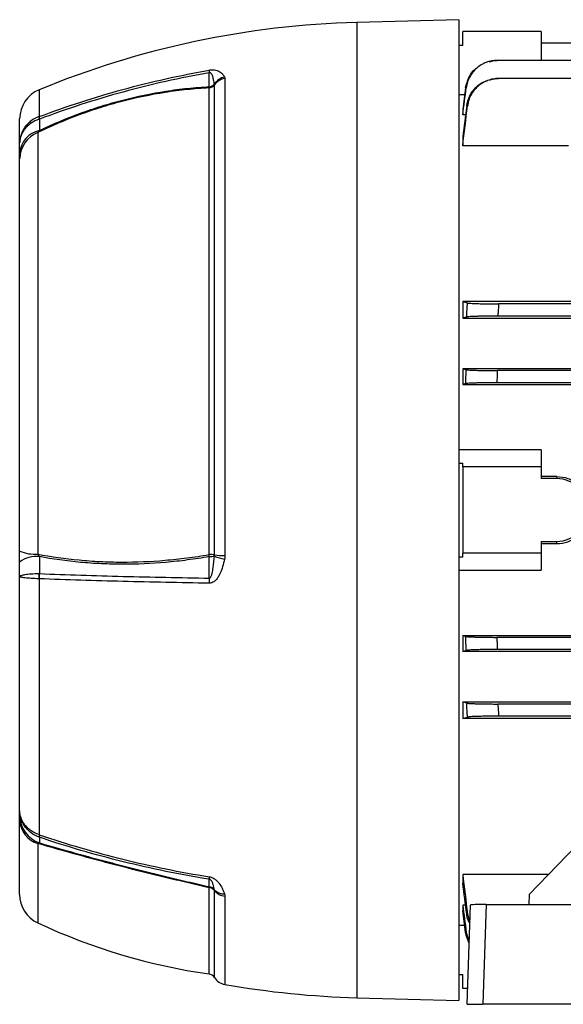
# Model space of a CAD drawing. Units: millimetres. Extents: x -652 to 398, y -398 to 398.
# Drawn here: x 192 to 261, y -92 to 33 of the extents above; entities that cross this region are included whole.
import ezdxf

# ---------------------------------------------------------------- set-up
doc = ezdxf.new("R2010")
doc.units = ezdxf.units.MM

msp = doc.modelspace()

# ---------------------------------------------------------------- linework, layer by layer
at = {"color": 7, "linetype": 'Continuous', "lineweight": 25}
for p, q in [((248.11, 33.12), (235.11, 32.78)), ((248.11, 33.12), (248.11, -91.88)), ((258.61, 31.62), (248.61, 31.62)), ((248.61, 29.82), (248.61, 31.62)), ((258.61, 31.62), (258.61, 27.92)), ((248.61, 29.82), (248.11, 29.82)), ((284.11, 30.12), (258.61, 30.12)), ((284.11, 27.92), (253.03, 27.92)), ((218.28, 25.64), (218.28, -35.19)), ((284.11, 25.62), (253.2, 25.62)), ((216.26, -35.06), (216.26, 24.43)), ((216.95, -35.1), (216.95, 24.83)), ((248.11, 23.57), (248.87, 23.57)), ((248.61, 21.67), (248.7, 21.67)), ((248.61, 21.67), (248.61, 20.99)), ((192.11, 17.41), (192.11, 20.48)), ((248.97, 20.99), (248.61, 20.99)), ((194.42, 18.74), (194.42, -35)), ((248.61, 18.2), (248.75, 18.2)), ((248.61, 18.2), (248.61, 17.05)), ((192.11, 16.18), (192.11, 17.41)), ((262.11, 17.05), (248.61, 17.05)), ((192.11, -34.61), (192.11, 15.42)), ((268.46, -2.81), (248.61, -2.81)), ((248.61, -2.81), (248.61, -4.92)), ((341.03, -3.11), (253.2, -3.11)), ((248.61, -4.92), (345.61, -4.92)), ((341.13, -4.66), (253.1, -4.66)), ((345.61, -11.37), (248.61, -11.37)), ((248.61, -11.37), (248.61, -13.38)), ((341.19, -11.61), (253.03, -11.61)), ((248.61, -13.38), (345.61, -13.38)), ((341.26, -13.16), (252.96, -13.16)), ((258.61, -21.73), (248.11, -21.73)), ((258.61, -21.73), (258.61, -23.88)), ((248.11, -23.4), (248.61, -23.4)), ((248.61, -23.88), (248.61, -23.4)), ((258.61, -23.88), (248.61, -23.88)), ((248.61, -23.88), (248.61, -34.88)), ((258.61, -23.88), (258.61, -25.38)), ((260.61, -25.12), (258.61, -25.12)), ((260.61, -25.38), (258.61, -25.38)), ((260.61, -25.12), (260.61, -25.38)), ((258.61, -33.38), (260.61, -33.38)), ((258.61, -33.38), (258.61, -34.88)), ((258.61, -33.65), (260.61, -33.65)), ((260.61, -33.65), (260.61, -33.38)), ((258.61, -34.88), (248.61, -34.88)), ((248.61, -35.37), (248.61, -34.88)), ((258.61, -34.88), (258.61, -37.04)), ((192.11, -37.87), (192.11, -36.02)), ((248.61, -35.37), (248.11, -35.37)), ((248.11, -37.04), (258.61, -37.04)), ((192.11, -67.69), (192.11, -37.87)), ((194.58, -38.15), (194.58, -70.76)), ((248.61, -45.39), (345.61, -45.39)), ((248.61, -45.39), (248.61, -47.4)), ((341.26, -45.61), (252.96, -45.61)), ((345.61, -47.4), (248.61, -47.4)), ((341.19, -47.16), (253.03, -47.16)), ((248.61, -53.85), (345.61, -53.85)), ((248.61, -53.85), (248.61, -55.96)), ((341.13, -54.11), (253.1, -54.11)), ((268.46, -55.96), (248.61, -55.96)), ((341.03, -55.66), (253.2, -55.66)), ((192.11, -68.31), (192.11, -67.69)), ((192.11, -78.38), (192.11, -68.96)), ((266.87, -68.26), (257.08, -78.37)), ((259.55, -75.82), (248.61, -75.82)), ((248.61, -75.82), (248.61, -76.96)), ((248.61, -76.96), (248.75, -76.96)), ((257.08, -78.37), (257.05, -79.66)), ((248.97, -79.76), (248.61, -79.76)), ((248.61, -79.76), (248.61, -80.43)), ((249.17, -92.38), (249.61, -79.73)), ((251.61, -79.66), (251.17, -92.38)), ((251.61, -79.66), (342.61, -79.66)), ((248.61, -80.43), (248.7, -80.43)), ((249.23, -80.88), (249.54, -81.91)), ((248.87, -82.33), (248.11, -82.33)), ((249.07, -83.22), (249.45, -84.45)), ((248.11, -88.58), (248.61, -88.58)), ((248.61, -90.38), (248.61, -88.58)), ((235.11, -91.54), (248.11, -91.88)), ((249.24, -90.38), (248.61, -90.38)), ((249.17, -92.38), (251.17, -92.38)), ((272.16, -92.38), (251.17, -92.38))]:
    msp.add_line(p, q, dxfattribs=at)
at = {"color": 8, "linetype": 'Continuous', "lineweight": 25}
for p, q in [((235.11, 32.78), (235.11, -91.54)), ((194.58, 24.17), (194.58, 20.76)), ((194.42, -71.89), (194.42, -82.01)), ((216.26, -88.51), (216.26, -77.52)), ((216.95, -88.96), (216.95, -77.88)), ((218.28, -78.6), (218.28, -89.85))]:
    msp.add_line(p, q, dxfattribs=at)
at = {"color": 7, "linetype": 'Continuous', "lineweight": 25, "flags": 128}
for points in [[(216.3, 24.57), (216.3, 25.22), (216.3, 25.9), (216.3, 26.36)], [(194.63, 20.44), (194.63, 19.71), (194.63, 19.65), (194.62, 18.99)], [(194.62, -35.32), (194.63, -36.41), (194.63, -37.32), (194.63, -37.49)], [(216.3, -38.06), (216.3, -37.4), (216.3, -36.36), (216.3, -35.77), (216.3, -35.32)], [(194.63, -71.09), (194.63, -71.45), (194.63, -71.48), (194.62, -71.81)], [(216.3, -77.4), (216.3, -77.06), (216.3, -76.7), (216.3, -76.45)]]:
    msp.add_lwpolyline(points, dxfattribs=at)
at = {"color": 7, "linetype": 'Continuous', "lineweight": 25}
for centre, radius, start, end in [((238.09, -81.03), 113.84, 91.5, 112.469), ((219.43, 26.65), 3.14, 179.2014, 185.1534), ((218.77, 23.71), 2.18, 104.0919, 147.1332), ((218.58, 23.64), 2.02, 98.4661, 143.8247), ((196.11, 20.48), 4, 112.469, 180), ((216.14, 25.43), 1.01, 276.7718, 323.7712), ((215.49, 24.73), 0.82, 338.0797, 348.8988), ((216.17, 25.63), 1.06, 276.8882, 316.2209), ((195.9, 20.59), 1.33, 172.7903, 187.2097), ((196.12, 20.71), 1.51, 177.9457, 190.3149), ((195.27, 15.88), 3.17, 101.7242, 174.6289), ((195.77, 15.34), 3.65, 111.5692, 178.696), ((260.61, -29.38), 4, 270, 90), ((194.02, -30.31), 4.7, 246.0714, 274.9027), ((216.25, -40.89), 5.83, 83.044, 89.9114), ((210.08, -36.22), 6.28, 8.1593, 10.6151), ((218.34, -23.82), 11.36, 262.9855, 269.7215), ((194.21, -38.69), 3.4, 83.0405, 128.168), ((216.25, -32.06), 3.26, 270.8235, 282.1152), ((220.04, -27.5), 8.35, 248.176, 257.5138), ((199.7, -37.82), 5.13, 176.3598, 183.6402), ((199.81, -38.01), 5.21, 174.3417, 181.5344), ((226.67, -38.59), 10.39, 177.1175, 180.6827), ((195.9, -68.25), 3.79, 180.8977, 250.3015), ((195.38, -68.76), 3.27, 183.504, 253.034), ((195.79, -70.92), 1.21, 172.4539, 187.5461), ((195.74, -70.85), 1.14, 175.792, 192.4218), ((218.43, -76.21), 2.14, 177.9372, 186.505), ((217.6, -77.95), 1.41, 156.9634, 162.0457), ((216.16, -78.55), 1.04, 40.214, 84.6451), ((216.13, -78.39), 1.01, 36.6754, 80.2942), ((218.19, -76.57), 1.75, 224.1858, 271.4657), ((196.11, -78.38), 4, 180, 245.0076), ((218.53, -76.55), 2.07, 220.1103, 263.0993), ((227.38, -11.31), 78, 245.0076, 261.8021), ((216.11, -89.5), 1, 32.8453, 81.8021), ((218.63, -87.88), 2, 212.8453, 259.98), ((238.09, 22.26), 113.84, 259.98, 268.5)]:
    msp.add_arc(centre, radius, start, end, dxfattribs=at)
msp.add_ellipse((251.61, -79.73), major_axis=(2, 0), ratio=0.034899, start_param=1.572016, end_param=3.141594, dxfattribs=at)
for points, knots in [([(253.03, 27.92), (252.79, 27.92), (252.55, 27.9), (252.08, 27.82), (251.85, 27.75), (251.4, 27.58), (251.18, 27.48), (250.77, 27.23), (250.58, 27.09), (250.21, 26.78), (250.05, 26.6), (249.75, 26.23), (249.62, 26.03), (249.39, 25.6), (249.3, 25.38), (249.15, 24.93), (249.1, 24.69), (249.07, 24.45)], [0, 0, 0, 0, 0.125, 0.125, 0.25, 0.25, 0.375, 0.375, 0.5, 0.5, 0.625, 0.625, 0.75, 0.75, 0.875, 0.875, 1, 1, 1, 1]), ([(252.01, 27.75), (252.21, 27.82), (252.52, 27.92), (252.85, 27.92), (252.96, 27.92)], [0, 0, 0, 0, 0.645874, 1, 1, 1, 1]), ([(252.96, 27.92), (252.97, 27.92), (252.98, 27.92), (252.99, 27.92), (253, 27.92), (253.02, 27.92), (253.03, 27.92)], [0, 0, 0, 0, 0.000634926, 0.000634926, 0.000634926, 0.001551413, 0.001551413, 0.001551413, 0.001551413]), ([(194.61, 20.76), (198.1, 22.08), (201.66, 23.23), (207.09, 24.72), (208.92, 25.17), (212.58, 25.99), (214.43, 26.36), (216.29, 26.69)], [0, 0, 0, 0, 0.5, 0.5, 0.75, 0.75, 1, 1, 1, 1]), ([(216.3, 26.36), (214.44, 26.03), (212.6, 25.66), (208.93, 24.84), (207.11, 24.39), (201.68, 22.91), (198.12, 21.75), (194.63, 20.44)], [0, 0, 0, 0, 0.25, 0.25, 0.5, 0.5, 1, 1, 1, 1]), ([(216.29, 26.69), (216.37, 26.7), (216.45, 26.71), (216.6, 26.73), (216.68, 26.73), (216.89, 26.72), (217.02, 26.71), (217.24, 26.66), (217.33, 26.62), (217.51, 26.55), (217.58, 26.51), (217.79, 26.37), (217.9, 26.27), (218.09, 26.06), (218.17, 25.94), (218.24, 25.82)], [0, 0, 0, 0, 0.0625, 0.0625, 0.125, 0.125, 0.25, 0.25, 0.375, 0.375, 0.5, 0.5, 0.75, 0.75, 1, 1, 1, 1]), ([(216.94, 24.89), (216.9, 25.17), (216.85, 25.44), (216.75, 25.83), (216.71, 25.96), (216.62, 26.15), (216.58, 26.21), (216.51, 26.29), (216.48, 26.32), (216.43, 26.35), (216.41, 26.36), (216.36, 26.37), (216.33, 26.37), (216.3, 26.36)], [0, 0, 0, 0, 0.5, 0.5, 0.75, 0.75, 0.875, 0.875, 0.9375, 0.9375, 0.96875, 0.96875, 1, 1, 1, 1]), ([(248.99, 24.46), (249.1, 24.89), (249.32, 25.76), (249.92, 26.66), (250.41, 26.96), (250.52, 27.03)], [0, 0, 0, 0, 0.437781, 0.875548, 1, 1, 1, 1]), ([(249.12, 22.12), (249.22, 22.56), (249.42, 23.45), (250.27, 24.52), (251.1, 25.19), (251.67, 25.32), (251.8, 25.35)], [0, 0, 0, 0, 0.303886, 0.607751, 0.912103, 1, 1, 1, 1]), ([(253.2, 25.62), (252.95, 25.62), (252.71, 25.6), (252.24, 25.51), (252.01, 25.44), (251.55, 25.27), (251.34, 25.17), (250.93, 24.92), (250.73, 24.78), (250.37, 24.46), (250.2, 24.28), (249.9, 23.91), (249.77, 23.7), (249.54, 23.27), (249.45, 23.05), (249.31, 22.59), (249.26, 22.35), (249.23, 22.11)], [0, 0, 0, 0, 0.125, 0.125, 0.25, 0.25, 0.375, 0.375, 0.5, 0.5, 0.625, 0.625, 0.75, 0.75, 0.875, 0.875, 1, 1, 1, 1]), ([(252.09, 25.43), (252.3, 25.5), (252.63, 25.61), (252.97, 25.62), (253.1, 25.62)], [0, 0, 0, 0, 0.636747, 1, 1, 1, 1]), ([(253.1, 25.62), (253.11, 25.62), (253.12, 25.62), (253.13, 25.62), (253.15, 25.62), (253.17, 25.62), (253.2, 25.62)], [0, 0, 0, 0, 0.000566786, 0.000566786, 0.000566786, 0.001553059, 0.001553059, 0.001553059, 0.001553059]), ([(216.26, 24.43), (215.32, 24.38), (214.39, 24.3), (212.53, 24.11), (211.59, 23.99), (208.81, 23.55), (206.96, 23.16), (204.21, 22.45), (203.29, 22.18), (201.48, 21.61), (200.58, 21.31), (197.9, 20.32), (196.14, 19.57), (194.42, 18.74)], [0, 0, 0, 0, 0.125, 0.125, 0.25, 0.25, 0.5, 0.5, 0.625, 0.625, 0.75, 0.75, 1, 1, 1, 1]), ([(194.62, 18.99), (196.33, 19.81), (198.08, 20.54), (200.75, 21.52), (201.64, 21.82), (203.44, 22.38), (204.35, 22.63), (207.08, 23.34), (208.91, 23.72), (211.67, 24.15), (212.6, 24.27), (214.45, 24.46), (215.37, 24.53), (216.3, 24.57)], [0, 0, 0, 0, 0.25, 0.25, 0.375, 0.375, 0.5, 0.5, 0.75, 0.75, 0.875, 0.875, 1, 1, 1, 1]), ([(194.58, 20.76), (194.22, 20.62), (193.88, 20.44), (193.42, 20.1), (193.28, 19.97), (193.02, 19.71), (192.9, 19.57), (192.68, 19.28), (192.58, 19.12), (192.41, 18.8), (192.34, 18.63), (192.23, 18.29), (192.19, 18.12), (192.14, 17.85), (192.13, 17.77), (192.12, 17.59), (192.11, 17.5), (192.11, 17.41)], [0, 0, 0, 0, 0.25, 0.25, 0.375, 0.375, 0.5, 0.5, 0.625, 0.625, 0.75, 0.75, 0.875, 0.875, 0.9375, 0.9375, 1, 1, 1, 1]), ([(194.58, 20.42), (194.22, 20.3), (193.88, 20.13), (193.42, 19.83), (193.28, 19.72), (193.02, 19.48), (192.9, 19.36), (192.68, 19.09), (192.58, 18.95), (192.41, 18.66), (192.34, 18.51), (192.23, 18.21), (192.19, 18.05), (192.14, 17.81), (192.13, 17.73), (192.12, 17.57), (192.11, 17.49), (192.11, 17.41)], [0, 0, 0, 0, 0.25, 0.25, 0.375, 0.375, 0.5, 0.5, 0.625, 0.625, 0.75, 0.75, 0.875, 0.875, 0.9375, 0.9375, 1, 1, 1, 1]), ([(249.12, -4.78), (249.13, -4.47), (249.15, -4.16), (249.17, -3.84), (249.19, -3.56), (249.21, -3.27), (249.23, -2.99)], [0, 0, 0, 0, 0.000936914, 0.000936914, 0.000936914, 0.001797971, 0.001797971, 0.001797971, 0.001797971]), ([(249.23, -2.99), (249.26, -2.99), (249.31, -3), (249.45, -3.02), (249.54, -3.03), (249.77, -3.04), (249.9, -3.05), (250.2, -3.06), (250.36, -3.07), (250.73, -3.08), (250.92, -3.08), (251.33, -3.09), (251.55, -3.1), (252, -3.1), (252.23, -3.1), (252.71, -3.11), (252.95, -3.11), (253.2, -3.11)], [0, 0, 0, 0, 0.125, 0.125, 0.25, 0.25, 0.375, 0.375, 0.5, 0.5, 0.625, 0.625, 0.75, 0.75, 0.875, 0.875, 1, 1, 1, 1]), ([(253.2, -3.11), (253.17, -3.44), (253.15, -3.76), (253.13, -4.09), (253.12, -4.28), (253.11, -4.47), (253.1, -4.66)], [0, 0, 0, 0, 0.000986273, 0.000986273, 0.000986273, 0.001553058, 0.001553058, 0.001553058, 0.001553058]), ([(253.1, -4.66), (252.85, -4.66), (252.62, -4.66), (252.14, -4.66), (251.91, -4.66), (251.45, -4.67), (251.24, -4.67), (250.83, -4.68), (250.63, -4.69), (250.27, -4.7), (250.1, -4.7), (249.8, -4.72), (249.67, -4.72), (249.44, -4.74), (249.35, -4.75), (249.2, -4.76), (249.15, -4.77), (249.12, -4.78)], [0, 0, 0, 0, 0.125, 0.125, 0.25, 0.25, 0.375, 0.375, 0.5, 0.5, 0.625, 0.625, 0.75, 0.75, 0.875, 0.875, 1, 1, 1, 1]), ([(248.99, -13.28), (249, -12.97), (249.02, -12.66), (249.03, -12.36), (249.04, -12.07), (249.05, -11.78), (249.07, -11.49)], [0, 0, 0, 0, 0.000924082, 0.000924082, 0.000924082, 0.001793877, 0.001793877, 0.001793877, 0.001793877]), ([(249.07, -11.49), (249.1, -11.5), (249.15, -11.5), (249.3, -11.52), (249.39, -11.53), (249.62, -11.54), (249.75, -11.55), (250.05, -11.56), (250.21, -11.57), (250.57, -11.58), (250.77, -11.58), (251.18, -11.59), (251.4, -11.6), (251.85, -11.6), (252.08, -11.6), (252.55, -11.61), (252.79, -11.61), (253.03, -11.61)], [0, 0, 0, 0, 0.125, 0.125, 0.25, 0.25, 0.375, 0.375, 0.5, 0.5, 0.625, 0.625, 0.75, 0.75, 0.875, 0.875, 1, 1, 1, 1]), ([(253.03, -11.61), (253.02, -11.91), (253, -12.22), (252.99, -12.52), (252.98, -12.74), (252.97, -12.95), (252.96, -13.16)], [0, 0, 0, 0, 0.000916487, 0.000916487, 0.000916487, 0.001551413, 0.001551413, 0.001551413, 0.001551413]), ([(252.96, -13.16), (252.72, -13.16), (252.48, -13.16), (252.01, -13.16), (251.78, -13.16), (251.33, -13.17), (251.12, -13.17), (250.71, -13.18), (250.51, -13.19), (250.15, -13.2), (249.98, -13.2), (249.68, -13.22), (249.55, -13.22), (249.32, -13.24), (249.23, -13.25), (249.08, -13.26), (249.02, -13.27), (248.99, -13.28)], [0, 0, 0, 0, 0.125, 0.125, 0.25, 0.25, 0.375, 0.375, 0.5, 0.5, 0.625, 0.625, 0.75, 0.75, 0.875, 0.875, 1, 1, 1, 1]), ([(260.61, -25.12), (261.09, -25.12), (261.56, -25.19), (262.47, -25.51), (262.88, -25.74), (263.63, -26.33), (263.95, -26.69), (264.46, -27.49), (264.65, -27.93), (264.76, -28.4)], [0, 0, 0, 0, 0.25, 0.25, 0.5, 0.5, 0.75, 0.75, 1, 1, 1, 1]), ([(260.61, -33.65), (261.09, -33.65), (261.56, -33.57), (262.47, -33.26), (262.88, -33.03), (263.63, -32.43), (263.95, -32.08), (264.46, -31.27), (264.65, -30.83), (264.76, -30.37)], [0, 0, 0, 0, 0.25, 0.25, 0.5, 0.5, 0.75, 0.75, 1, 1, 1, 1]), ([(194.42, -35), (196.14, -35.33), (197.9, -35.58), (200.58, -35.83), (201.48, -35.9), (203.29, -35.98), (204.21, -36.01), (206.96, -36.02), (208.81, -35.94), (211.59, -35.7), (212.53, -35.6), (214.39, -35.36), (215.32, -35.22), (216.26, -35.06)], [0, 0, 0, 0, 0.25, 0.25, 0.375, 0.375, 0.5, 0.5, 0.75, 0.75, 0.875, 0.875, 1, 1, 1, 1]), ([(216.3, -35.32), (215.37, -35.49), (214.45, -35.63), (212.6, -35.87), (211.67, -35.98), (208.91, -36.22), (207.08, -36.3), (204.35, -36.29), (203.44, -36.27), (201.64, -36.19), (200.75, -36.13), (198.08, -35.89), (196.33, -35.64), (194.62, -35.32)], [0, 0, 0, 0, 0.125, 0.125, 0.25, 0.25, 0.5, 0.5, 0.625, 0.625, 0.75, 0.75, 1, 1, 1, 1]), ([(218.24, -35.65), (218.17, -35.97), (218.09, -36.29), (217.9, -36.91), (217.79, -37.21), (217.58, -37.64), (217.51, -37.79), (217.33, -38.06), (217.24, -38.19), (217.02, -38.42), (216.89, -38.52), (216.68, -38.63), (216.6, -38.66), (216.45, -38.7), (216.37, -38.71), (216.29, -38.71)], [0, 0, 0, 0, 0.25, 0.25, 0.5, 0.5, 0.625, 0.625, 0.75, 0.75, 0.875, 0.875, 0.9375, 0.9375, 1, 1, 1, 1]), ([(216.3, -38.06), (216.33, -38.07), (216.36, -38.06), (216.41, -38.02), (216.43, -38), (216.48, -37.92), (216.51, -37.86), (216.58, -37.69), (216.62, -37.57), (216.71, -37.21), (216.75, -36.97), (216.85, -36.23), (216.9, -35.74), (216.94, -35.25)], [0, 0, 0, 0, 0.03125, 0.03125, 0.0625, 0.0625, 0.125, 0.125, 0.25, 0.25, 0.5, 0.5, 1, 1, 1, 1]), ([(194.58, -37.5), (194.22, -37.51), (193.88, -37.53), (193.42, -37.57), (193.28, -37.58), (193.02, -37.61), (192.9, -37.63), (192.68, -37.66), (192.58, -37.68), (192.41, -37.71), (192.34, -37.73), (192.23, -37.77), (192.19, -37.79), (192.14, -37.82), (192.13, -37.83), (192.12, -37.85), (192.11, -37.86), (192.11, -37.87)], [0, 0, 0, 0, 0.25, 0.25, 0.375, 0.375, 0.5, 0.5, 0.625, 0.625, 0.75, 0.75, 0.875, 0.875, 0.9375, 0.9375, 1, 1, 1, 1]), ([(194.63, -37.49), (198.12, -37.62), (201.68, -37.74), (207.11, -37.88), (208.93, -37.92), (212.6, -38), (214.44, -38.03), (216.3, -38.06)], [0, 0, 0, 0, 0.5, 0.5, 0.75, 0.75, 1, 1, 1, 1]), ([(194.58, -38.15), (194.22, -38.14), (193.88, -38.12), (193.42, -38.09), (193.28, -38.08), (193.02, -38.06), (192.9, -38.05), (192.68, -38.03), (192.58, -38.01), (192.41, -37.99), (192.34, -37.97), (192.23, -37.94), (192.19, -37.93), (192.14, -37.9), (192.13, -37.9), (192.12, -37.88), (192.11, -37.87), (192.11, -37.87)], [0, 0, 0, 0, 0.25, 0.25, 0.375, 0.375, 0.5, 0.5, 0.625, 0.625, 0.75, 0.75, 0.875, 0.875, 0.9375, 0.9375, 1, 1, 1, 1]), ([(216.29, -38.71), (214.43, -38.68), (212.58, -38.65), (208.92, -38.57), (207.09, -38.53), (201.66, -38.39), (198.1, -38.27), (194.61, -38.15)], [0, 0, 0, 0, 0.25, 0.25, 0.5, 0.5, 1, 1, 1, 1]), ([(248.99, -45.49), (249.02, -45.5), (249.08, -45.5), (249.23, -45.52), (249.32, -45.53), (249.55, -45.54), (249.68, -45.55), (249.98, -45.56), (250.15, -45.57), (250.51, -45.58), (250.7, -45.58), (251.11, -45.59), (251.33, -45.6), (251.78, -45.6), (252.01, -45.6), (252.48, -45.61), (252.72, -45.61), (252.96, -45.61)], [0, 0, 0, 0, 0.125, 0.125, 0.25, 0.25, 0.375, 0.375, 0.5, 0.5, 0.625, 0.625, 0.75, 0.75, 0.875, 0.875, 1, 1, 1, 1]), ([(249.07, -47.28), (249.05, -46.99), (249.04, -46.7), (249.03, -46.41), (249.02, -46.1), (249, -45.79), (248.99, -45.49)], [0, 0, 0, 0, 0.00086979, 0.00086979, 0.00086979, 0.001793877, 0.001793877, 0.001793877, 0.001793877]), ([(252.96, -45.61), (252.97, -45.82), (252.98, -46.03), (252.99, -46.24), (253, -46.55), (253.02, -46.85), (253.03, -47.16)], [0, 0, 0, 0, 0.000634931, 0.000634931, 0.000634931, 0.001551413, 0.001551413, 0.001551413, 0.001551413]), ([(253.03, -47.16), (252.79, -47.16), (252.55, -47.16), (252.08, -47.16), (251.85, -47.16), (251.4, -47.17), (251.18, -47.17), (250.77, -47.18), (250.58, -47.19), (250.21, -47.2), (250.05, -47.2), (249.75, -47.22), (249.62, -47.22), (249.39, -47.24), (249.3, -47.25), (249.15, -47.26), (249.1, -47.27), (249.07, -47.28)], [0, 0, 0, 0, 0.125, 0.125, 0.25, 0.25, 0.375, 0.375, 0.5, 0.5, 0.625, 0.625, 0.75, 0.75, 0.875, 0.875, 1, 1, 1, 1]), ([(249.12, -53.99), (249.15, -53.99), (249.2, -54), (249.34, -54.02), (249.44, -54.03), (249.67, -54.04), (249.8, -54.05), (250.1, -54.06), (250.27, -54.07), (250.63, -54.08), (250.82, -54.08), (251.23, -54.09), (251.46, -54.1), (251.91, -54.1), (252.14, -54.1), (252.61, -54.11), (252.85, -54.11), (253.1, -54.11)], [0, 0, 0, 0, 0.125, 0.125, 0.25, 0.25, 0.375, 0.375, 0.5, 0.5, 0.625, 0.625, 0.75, 0.75, 0.875, 0.875, 1, 1, 1, 1]), ([(249.23, -55.78), (249.21, -55.49), (249.19, -55.21), (249.17, -54.92), (249.15, -54.61), (249.13, -54.3), (249.12, -53.99)], [0, 0, 0, 0, 0.000861053, 0.000861053, 0.000861053, 0.001797971, 0.001797971, 0.001797971, 0.001797971]), ([(253.1, -54.11), (253.11, -54.3), (253.12, -54.49), (253.13, -54.67), (253.15, -55), (253.17, -55.33), (253.2, -55.66)], [0, 0, 0, 0, 0.000566789, 0.000566789, 0.000566789, 0.001553059, 0.001553059, 0.001553059, 0.001553059]), ([(253.2, -55.66), (252.95, -55.66), (252.71, -55.66), (252.24, -55.66), (252.01, -55.66), (251.55, -55.67), (251.34, -55.67), (250.93, -55.68), (250.73, -55.69), (250.37, -55.7), (250.2, -55.7), (249.9, -55.72), (249.77, -55.72), (249.54, -55.74), (249.45, -55.75), (249.31, -55.76), (249.26, -55.77), (249.23, -55.78)], [0, 0, 0, 0, 0.125, 0.125, 0.25, 0.25, 0.375, 0.375, 0.5, 0.5, 0.625, 0.625, 0.75, 0.75, 0.875, 0.875, 1, 1, 1, 1]), ([(194.58, -70.76), (194.22, -70.63), (193.88, -70.46), (193.42, -70.15), (193.28, -70.04), (193.02, -69.8), (192.9, -69.67), (192.68, -69.4), (192.58, -69.26), (192.41, -68.96), (192.34, -68.81), (192.23, -68.5), (192.19, -68.34), (192.14, -68.1), (192.13, -68.02), (192.12, -67.86), (192.11, -67.77), (192.11, -67.69)], [0, 0, 0, 0, 0.25, 0.25, 0.375, 0.375, 0.5, 0.5, 0.625, 0.625, 0.75, 0.75, 0.875, 0.875, 0.9375, 0.9375, 1, 1, 1, 1]), ([(194.58, -71.08), (194.22, -70.94), (193.88, -70.75), (193.42, -70.41), (193.28, -70.28), (193.02, -70.02), (192.9, -69.88), (192.68, -69.58), (192.58, -69.42), (192.41, -69.1), (192.34, -68.93), (192.23, -68.59), (192.19, -68.41), (192.14, -68.14), (192.13, -68.05), (192.12, -67.87), (192.11, -67.78), (192.11, -67.69)], [0, 0, 0, 0, 0.25, 0.25, 0.375, 0.375, 0.5, 0.5, 0.625, 0.625, 0.75, 0.75, 0.875, 0.875, 0.9375, 0.9375, 1, 1, 1, 1]), ([(194.61, -70.77), (198.1, -71.95), (201.66, -72.99), (207.09, -74.33), (208.92, -74.75), (212.58, -75.49), (214.43, -75.83), (216.29, -76.13)], [0, 0, 0, 0, 0.5, 0.5, 0.75, 0.75, 1, 1, 1, 1]), ([(216.3, -76.45), (214.44, -76.15), (212.6, -75.82), (208.93, -75.07), (207.11, -74.66), (201.68, -73.31), (198.12, -72.28), (194.63, -71.09)], [0, 0, 0, 0, 0.25, 0.25, 0.5, 0.5, 1, 1, 1, 1]), ([(216.26, -77.52), (215.32, -77.31), (214.39, -77.09), (212.53, -76.65), (211.59, -76.43), (208.81, -75.76), (206.96, -75.3), (204.21, -74.59), (203.29, -74.35), (201.48, -73.87), (200.58, -73.62), (197.9, -72.89), (196.14, -72.39), (194.42, -71.89)], [0, 0, 0, 0, 0.125, 0.125, 0.25, 0.25, 0.5, 0.5, 0.625, 0.625, 0.75, 0.75, 1, 1, 1, 1]), ([(194.62, -71.81), (196.33, -72.31), (198.08, -72.81), (200.75, -73.53), (201.64, -73.77), (203.44, -74.25), (204.35, -74.49), (207.08, -75.19), (208.91, -75.65), (211.67, -76.32), (212.6, -76.54), (214.45, -76.97), (215.37, -77.19), (216.3, -77.4)], [0, 0, 0, 0, 0.25, 0.25, 0.375, 0.375, 0.5, 0.5, 0.75, 0.75, 0.875, 0.875, 1, 1, 1, 1]), ([(216.29, -76.13), (216.37, -76.14), (216.45, -76.16), (216.6, -76.21), (216.68, -76.24), (216.89, -76.35), (217.02, -76.44), (217.24, -76.62), (217.33, -76.72), (217.51, -76.91), (217.58, -77.01), (217.79, -77.31), (217.9, -77.52), (218.09, -77.92), (218.17, -78.12), (218.24, -78.32)], [0, 0, 0, 0, 0.0625, 0.0625, 0.125, 0.125, 0.25, 0.25, 0.375, 0.375, 0.5, 0.5, 0.75, 0.75, 1, 1, 1, 1]), ([(216.94, -77.79), (216.9, -77.57), (216.85, -77.35), (216.75, -77.01), (216.71, -76.9), (216.62, -76.72), (216.58, -76.66), (216.51, -76.57), (216.48, -76.54), (216.43, -76.5), (216.41, -76.49), (216.36, -76.46), (216.33, -76.45), (216.3, -76.45)], [0, 0, 0, 0, 0.5, 0.5, 0.75, 0.75, 0.875, 0.875, 0.9375, 0.9375, 0.96875, 0.96875, 1, 1, 1, 1]), ([(249.53, -82.1), (249.39, -81.82), (249.19, -81.43), (249.13, -81.01), (249.12, -80.89)], [0, 0, 0, 0, 0.713975, 1, 1, 1, 1]), ([(249.44, -84.52), (249.29, -84.21), (249.08, -83.79), (249.01, -83.34), (248.99, -83.22)], [0, 0, 0, 0, 0.749662, 1, 1, 1, 1])]:
    msp.add_open_spline(points, degree=3, knots=knots, dxfattribs=at)
for points in [[(218.24, 25.82), (218.27, 25.77), (218.28, 25.7), (218.28, 25.64)], [(248.99, 24.46), (248.87, 23.53), (248.74, 22.6), (248.61, 21.67)], [(248.61, 20.99), (248.76, 22.15), (248.91, 23.3), (249.07, 24.45)], [(249.12, 22.12), (248.95, 20.81), (248.78, 19.5), (248.61, 18.2)], [(248.61, 17.05), (248.81, 18.74), (249.02, 20.43), (249.23, 22.11)], [(194.58, 20.76), (194.59, 20.76), (194.6, 20.76), (194.61, 20.76)], [(194.63, 20.44), (194.62, 20.43), (194.6, 20.43), (194.58, 20.42)], [(194.62, 18.99), (194.55, 18.9), (194.48, 18.81), (194.42, 18.74)], [(192.11, 15.42), (192.11, 15.62), (192.11, 15.87), (192.11, 16.18)], [(248.61, -2.81), (248.81, -2.87), (249.02, -2.93), (249.23, -2.99)], [(249.12, -4.78), (248.95, -4.83), (248.78, -4.87), (248.61, -4.92)], [(248.61, -11.37), (248.76, -11.41), (248.91, -11.45), (249.07, -11.49)], [(248.99, -13.28), (248.87, -13.31), (248.74, -13.34), (248.61, -13.38)], [(192.11, -36.02), (192.11, -35.56), (192.11, -35.09), (192.11, -34.61)], [(194.42, -35), (194.48, -35.12), (194.55, -35.23), (194.62, -35.32)], [(216.94, -35.25), (216.95, -35.2), (216.95, -35.15), (216.95, -35.1)], [(218.28, -35.19), (218.28, -35.34), (218.27, -35.5), (218.24, -35.65)], [(194.58, -37.5), (194.6, -37.5), (194.62, -37.49), (194.63, -37.49)], [(194.61, -38.15), (194.6, -38.15), (194.59, -38.15), (194.58, -38.15)], [(248.99, -45.49), (248.87, -45.45), (248.74, -45.42), (248.61, -45.39)], [(248.61, -47.4), (248.76, -47.36), (248.91, -47.32), (249.07, -47.28)], [(249.12, -53.99), (248.95, -53.94), (248.78, -53.89), (248.61, -53.85)], [(248.61, -55.96), (248.81, -55.9), (249.02, -55.84), (249.23, -55.78)], [(192.11, -68.96), (192.11, -68.68), (192.11, -68.46), (192.11, -68.31)], [(194.58, -70.76), (194.59, -70.76), (194.6, -70.76), (194.61, -70.77)], [(194.63, -71.09), (194.62, -71.09), (194.6, -71.08), (194.58, -71.08)], [(194.62, -71.81), (194.55, -71.82), (194.48, -71.84), (194.42, -71.89)], [(248.61, -75.82), (248.81, -77.5), (249.02, -79.19), (249.23, -80.88)], [(216.95, -77.88), (216.95, -77.85), (216.95, -77.82), (216.94, -77.79)], [(249.12, -80.89), (248.95, -79.58), (248.78, -78.27), (248.61, -76.96)], [(218.24, -78.32), (218.27, -78.42), (218.28, -78.51), (218.28, -78.6)], [(248.61, -79.76), (248.76, -80.91), (248.91, -82.06), (249.07, -83.22)], [(248.99, -83.22), (248.87, -82.29), (248.74, -81.36), (248.61, -80.43)]]:
    msp.add_open_spline(points, degree=3, dxfattribs=at)

doc.saveas('drawing.dxf')
